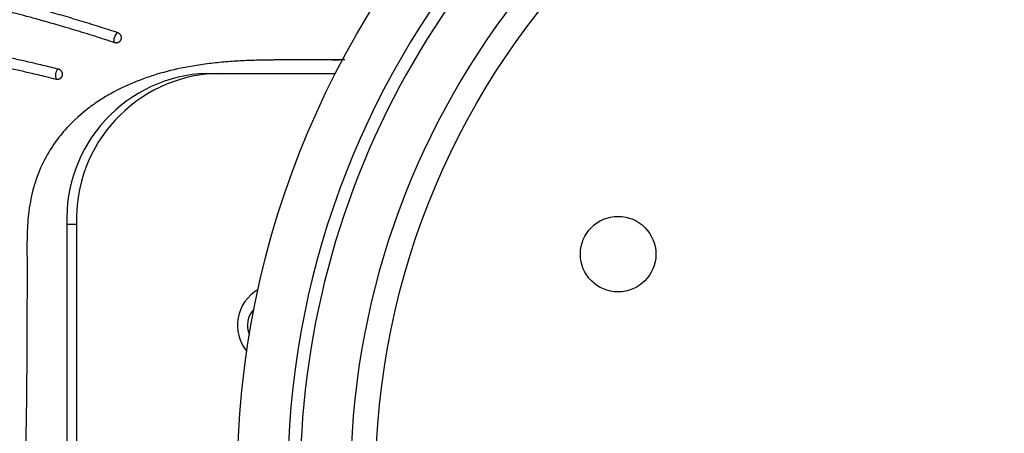
# Model space of a CAD drawing. Units: millimetres. Extents: x 15 to 415, y 5 to 292.
# Drawn here: x 104 to 119, y 219 to 226 of the extents above; entities that cross this region are included whole.
import ezdxf

# ---------------------------------------------------------------- set-up
doc = ezdxf.new("R2010")
doc.units = ezdxf.units.MM

msp = doc.modelspace()

# ---------------------------------------------------------------- linework, layer by layer
at = {"color": 7, "linetype": 'Continuous', "lineweight": 25}
for p, q in [((108.8952, 225.155), (107.8091, 225.155)), ((108.7246, 225.155), (108.8541, 225.1554)), ((108.7825, 225.1552), (108.7246, 225.155)), ((106.7335, 224.9421), (106.8866, 224.9421)), ((106.8866, 224.9421), (108.7843, 224.9421)), ((104.6693, 222.5421), (104.5162, 222.5421)), ((104.5162, 222.5421), (104.5162, 214.3421)), ((104.6693, 222.5421), (104.6693, 214.3421))]:
    msp.add_line(p, q, dxfattribs=at)
at = {"color": 7, "linetype": 'Continuous', "lineweight": 25, "flags": 128}
msp.add_lwpolyline([(105.2767, 225.4277), (105.2721, 225.4314), (105.2685, 225.4376), (105.2661, 225.4462), (105.2649, 225.4569), (105.2651, 225.4694), (105.2666, 225.4832), (105.2694, 225.498), (105.2733, 225.5132)], dxfattribs=at)
at = {"color": 7, "linetype": 'Continuous', "lineweight": 25}
for centre, radius in [((121.5216, 218.4421), 14.3), ((121.5216, 218.4421), 12.1), ((113.2746, 222.0708), 0.6)]:
    msp.add_circle(centre, radius, dxfattribs=at)
for centre, radius, start, end in [((121.5216, 218.4421), 13.5, 100.42954, 259.57046), ((121.5216, 218.4421), 13.3, 99.20644, 219.62304), ((121.5216, 218.4421), 12.5, 104.53375, 255.46625), ((105.4243, 225.4792), 0.1548, 132.95566, 167.3217), ((104.4832, 224.907), 0.1501, 134.89239, 204.12238), ((106.8247, 222.6335), 2.3103, 92.26234, 182.26924), ((106.9856, 222.6263), 2.3179, 92.44833, 182.08325), ((107.8807, 220.9401), 0.6549, 119.92512, 219.31999), ((107.7429, 220.9419), 0.3581, 135.15599, 204.27787)]:
    msp.add_arc(centre, radius, start, end, dxfattribs=at)
for points, knots in [([(91.1538, 227.7384), (91.2053, 227.7356), (91.3598, 227.727), (91.6178, 227.7119), (91.9282, 227.693), (92.2395, 227.673), (92.5519, 227.652), (92.8655, 227.63), (93.1802, 227.607), (93.4963, 227.583), (93.8136, 227.5579), (94.1323, 227.5318), (94.4522, 227.5044), (94.7735, 227.4759), (95.0693, 227.4485), (95.3932, 227.4174), (95.7185, 227.3849), (96.0727, 227.3478), (96.3669, 227.3157), (96.6895, 227.2793), (97.0202, 227.2404), (97.3871, 227.1952), (97.672, 227.1587), (97.9507, 227.1218), (98.1741, 227.0914), (98.3982, 227.0599), (98.6227, 227.0279), (98.8481, 226.9948), (99.0743, 226.9607), (99.2445, 226.9346), (99.4721, 226.8991), (99.7491, 226.8549), (100.0491, 226.8057), (100.2798, 226.7669), (100.5222, 226.7255), (100.7993, 226.6774), (101.0896, 226.6253), (101.3777, 226.5724), (101.6099, 226.5286), (101.889, 226.4745), (102.1389, 226.4246), (102.41, 226.3685), (102.6517, 226.3167), (102.882, 226.2657), (103.072, 226.2221), (103.2313, 226.1844), (103.405, 226.1425), (103.628, 226.0868), (103.8933, 226.0176), (104.1124, 225.958), (104.2897, 225.9082), (104.4768, 225.8545), (104.721, 225.7821), (105.0186, 225.6902), (105.2185, 225.6252), (105.3188, 225.5925)], [0, 0, 0, 0, 0.011653, 0.0349591, 0.0582656, 0.0815719, 0.1048788, 0.1281846, 0.1514916, 0.1748028, 0.1981194, 0.221426, 0.244734, 0.2680407, 0.291349, 0.3088278, 0.3379627, 0.361279, 0.384606, 0.4006279, 0.4297631, 0.4545388, 0.4778705, 0.4895237, 0.5128323, 0.5244881, 0.5361415, 0.5594531, 0.5711121, 0.5827657, 0.5944193, 0.6177458, 0.6392719, 0.6553116, 0.6643888, 0.6881826, 0.7110296, 0.7226827, 0.7459914, 0.7576465, 0.7787684, 0.7962539, 0.8122902, 0.8276081, 0.8429438, 0.8509837, 0.8601954, 0.8786376, 0.8971278, 0.9156827, 0.9249776, 0.934927, 0.955813, 0.9778319, 1, 1, 1, 1]), ([(105.2767, 225.4277), (105.2242, 225.445), (105.0665, 225.4967), (104.8018, 225.5804), (104.5415, 225.6591), (104.3011, 225.7292), (104.0992, 225.7863), (103.8865, 225.8442), (103.6933, 225.8951), (103.4778, 225.9502), (103.2377, 226.009), (102.9759, 226.0704), (102.7047, 226.1314), (102.4062, 226.1957), (102.1415, 226.2504), (101.9239, 226.294), (101.7055, 226.337), (101.4873, 226.3788), (101.2554, 226.4221), (101.0234, 226.4647), (100.7677, 226.5105), (100.4987, 226.5576), (100.24, 226.6022), (99.9384, 226.653), (99.6249, 226.7043), (99.3571, 226.7469), (99.1569, 226.7781), (98.9973, 226.8026), (98.7851, 226.8346), (98.5736, 226.8658), (98.3431, 226.8989), (98.0869, 226.9349), (97.7724, 226.9775), (97.4264, 227.0223), (97.1402, 227.058), (96.8353, 227.0948), (96.5252, 227.1309), (96.1842, 227.1688), (95.8701, 227.2023), (95.5637, 227.2338), (95.2586, 227.2639), (94.9547, 227.2927), (94.652, 227.3203), (94.3504, 227.3468), (94.0499, 227.3721), (93.7506, 227.3965), (93.4525, 227.4198), (93.1555, 227.4422), (92.8869, 227.4617), (92.5752, 227.4835), (92.2918, 227.5024), (92.0093, 227.5204), (91.7274, 227.5378), (91.4461, 227.5542), (91.2356, 227.5657), (91.1654, 227.5696)], [0, 0, 0, 0, 0.0116925, 0.0350793, 0.0584761, 0.0685487, 0.0871005, 0.1017653, 0.1136921, 0.1277602, 0.1467688, 0.1633527, 0.181438, 0.2020295, 0.2239015, 0.234967, 0.24596, 0.2679466, 0.2789404, 0.2926807, 0.3146674, 0.3304766, 0.347013, 0.3670516, 0.3917906, 0.4110459, 0.4220391, 0.433034, 0.4440274, 0.4660192, 0.4770175, 0.4921321, 0.5196174, 0.54299, 0.5650004, 0.5801151, 0.6075998, 0.6309704, 0.6529767, 0.6749635, 0.6969519, 0.7189376, 0.7409252, 0.7629182, 0.7849183, 0.8069048, 0.8288923, 0.8508787, 0.8728659, 0.8887544, 0.9205331, 0.9364233, 0.952317, 0.9841054, 1, 1, 1, 1]), ([(82.5421, 226.8839), (82.5988, 226.8842), (82.7691, 226.8853), (83.0514, 226.8866), (83.342, 226.8874), (83.632, 226.8877), (83.9031, 226.8874), (84.2206, 226.8864), (84.4912, 226.8849), (84.7242, 226.8832), (84.957, 226.8813), (85.1801, 226.8789), (85.5003, 226.8751), (85.7778, 226.8711), (86.1514, 226.8648), (86.4961, 226.8582), (86.8805, 226.8497), (87.1677, 226.8426), (87.4813, 226.8343), (87.7528, 226.8265), (88.1178, 226.8151), (88.4542, 226.8039), (88.8287, 226.7902), (89.1081, 226.7793), (89.413, 226.7668), (89.677, 226.7553), (90.0451, 226.7385), (90.3202, 226.7252), (90.6862, 226.7066), (90.9471, 226.6926), (91.2167, 226.6776), (91.434, 226.6652), (91.6862, 226.6503), (91.982, 226.6321), (92.2346, 226.616), (92.5443, 226.5957), (92.8152, 226.5774), (93.17, 226.5524), (93.4994, 226.5284), (93.8698, 226.5003), (94.1485, 226.4783), (94.4546, 226.4536), (94.775, 226.4268), (95.1506, 226.3938), (95.4334, 226.3681), (95.744, 226.339), (96.0693, 226.3074), (96.4505, 226.2687), (96.7377, 226.2384), (97.0119, 226.2086), (97.3281, 226.1733), (97.7077, 226.1291), (98.0889, 226.0826), (98.3812, 226.0457), (98.6395, 226.0121), (98.8707, 225.9815), (99.0959, 225.9509), (99.3753, 225.9123), (99.6596, 225.8721), (100.0284, 225.8185), (100.3486, 225.7708), (100.6672, 225.7223), (100.932, 225.6812), (101.1649, 225.6443), (101.4517, 225.598), (101.7578, 225.5473), (102.0952, 225.4891), (102.3767, 225.4388), (102.6356, 225.391), (102.9168, 225.3372), (103.1899, 225.2825), (103.4561, 225.2265), (103.6843, 225.1766), (103.9084, 225.1258), (104.1385, 225.0719), (104.2938, 225.0338), (104.3773, 225.0133)], [0, 0, 0, 0, 0.00753995, 0.02262034, 0.03770341, 0.04649994, 0.06157981, 0.07414659, 0.0892275, 0.09802498, 0.10556488, 0.12064498, 0.12818523, 0.14892038, 0.15834599, 0.17908035, 0.19604695, 0.21113342, 0.21867844, 0.23941378, 0.24883967, 0.26957395, 0.28654113, 0.30162959, 0.30917607, 0.32991119, 0.3393367, 0.36195656, 0.36949666, 0.3921163, 0.39965623, 0.40845273, 0.42353248, 0.43609905, 0.45117928, 0.45997623, 0.48071102, 0.49013612, 0.51087059, 0.52783629, 0.54291968, 0.55046237, 0.57119675, 0.5881632, 0.6032492, 0.61079387, 0.63152817, 0.64849529, 0.66358363, 0.67113008, 0.68621003, 0.70694425, 0.72296841, 0.7380594, 0.74655207, 0.75786218, 0.769176, 0.77672091, 0.795154, 0.80689636, 0.8253306, 0.83707977, 0.84838974, 0.85970739, 0.86725579, 0.88552453, 0.89934087, 0.91098838, 0.92206957, 0.93304349, 0.94773758, 0.95797038, 0.96842632, 0.97839696, 0.98839476, 1, 1, 1, 1]), ([(104.3462, 224.8456), (104.2921, 224.859), (104.1547, 224.8929), (103.9494, 224.9416), (103.7278, 224.9924), (103.5132, 225.04), (103.2988, 225.0857), (103.0797, 225.1307), (102.8537, 225.1755), (102.6162, 225.221), (102.3726, 225.266), (102.0976, 225.3154), (101.7842, 225.3697), (101.4713, 225.422), (101.2021, 225.4659), (100.9693, 225.5031), (100.7369, 225.5396), (100.5051, 225.5755), (100.274, 225.6108), (100.0439, 225.6454), (99.8148, 225.6792), (99.5867, 225.7123), (99.3596, 225.7448), (99.1336, 225.7764), (98.9086, 225.8073), (98.6495, 225.8421), (98.3498, 225.8813), (98.0166, 225.9234), (97.6845, 225.9639), (97.4087, 225.9963), (97.1336, 226.0277), (96.8593, 226.0582), (96.5312, 226.0933), (96.2587, 226.1214), (96.0413, 226.1432), (95.8244, 226.1646), (95.5541, 226.1904), (95.2308, 226.2202), (94.9624, 226.244), (94.7482, 226.2625), (94.5344, 226.2806), (94.2679, 226.3025), (93.9492, 226.3278), (93.6844, 226.3481), (93.473, 226.3638), (93.262, 226.3793), (93.0514, 226.3943), (92.8412, 226.4089), (92.6312, 226.4232), (92.4215, 226.4371), (92.2121, 226.4505), (92.0028, 226.4637), (91.7937, 226.4765), (91.5847, 226.4889), (91.3757, 226.501), (91.1667, 226.5127), (90.9576, 226.524), (90.7484, 226.535), (90.4866, 226.5483), (90.1717, 226.5635), (89.9084, 226.5755), (89.6972, 226.5847), (89.4856, 226.5937), (89.2201, 226.6045), (88.8999, 226.6167), (88.6316, 226.6262), (88.3621, 226.6354), (88.0917, 226.644), (87.82, 226.6521), (87.5473, 226.6598), (87.3285, 226.6656), (86.9992, 226.6739), (86.6685, 226.6815), (86.2808, 226.6894), (86.0029, 226.6946), (85.78, 226.6985), (85.5567, 226.7021), (85.333, 226.7054), (85.1088, 226.7085), (84.8844, 226.7114), (84.6595, 226.714), (84.4344, 226.7163), (84.2092, 226.7184), (83.9838, 226.7203), (83.6096, 226.7229), (83.2454, 226.7247), (82.8336, 226.7257), (82.6265, 226.7257), (82.523, 226.7257)], [0, 0, 0, 0, 0.0075562, 0.0192085, 0.0283497, 0.0378207, 0.0482088, 0.0570362, 0.0668484, 0.0779595, 0.0881333, 0.0986351, 0.1137469, 0.1288595, 0.1392487, 0.1486955, 0.1590916, 0.1694804, 0.1789323, 0.1893427, 0.1997317, 0.2091815, 0.2195857, 0.2299748, 0.2394227, 0.249821, 0.2649334, 0.280049, 0.2951611, 0.3102749, 0.3178307, 0.3329425, 0.3480568, 0.363178, 0.370741, 0.3782968, 0.3934086, 0.4085223, 0.4236413, 0.4312027, 0.4387585, 0.4538702, 0.4689833, 0.4840999, 0.4916595, 0.4992154, 0.5143274, 0.5218836, 0.5294395, 0.5445514, 0.5521074, 0.5596632, 0.574775, 0.582331, 0.5898868, 0.6049986, 0.6125545, 0.6201103, 0.635222, 0.6503341, 0.6654476, 0.6730049, 0.6805607, 0.6956724, 0.7107863, 0.7259062, 0.7334684, 0.7485805, 0.7636942, 0.7712502, 0.786363, 0.7939198, 0.8165873, 0.831701, 0.8468205, 0.8543822, 0.8619382, 0.8770506, 0.8846071, 0.892163, 0.9072751, 0.9148313, 0.9223871, 0.937499, 0.9450549, 0.9725239, 0.9862608, 1, 1, 1, 1]), ([(105.3188, 225.5925), (105.3209, 225.5918), (105.3252, 225.5903), (105.3313, 225.5873), (105.3374, 225.5837), (105.3431, 225.5796), (105.3498, 225.574), (105.3563, 225.567), (105.3619, 225.5593), (105.3669, 225.5511), (105.371, 225.5423), (105.374, 225.5331), (105.3762, 225.5236), (105.3774, 225.5139), (105.3775, 225.5042), (105.3767, 225.4946), (105.3749, 225.4852), (105.372, 225.4761), (105.3683, 225.4674), (105.3637, 225.4592), (105.3581, 225.4517), (105.3519, 225.4449), (105.345, 225.4389), (105.3379, 225.4343), (105.3315, 225.4308), (105.3253, 225.4282), (105.3183, 225.4261), (105.3118, 225.4247), (105.3034, 225.4238), (105.2945, 225.4239), (105.287, 225.425), (105.2822, 225.4261), (105.2794, 225.4268), (105.2774, 225.4275), (105.2767, 225.4277)], [0, 0, 0, 0, 0.0263861, 0.0530298, 0.0800576, 0.1073553, 0.1338142, 0.1806784, 0.2146784, 0.2411285, 0.2879769, 0.3219652, 0.3484119, 0.3952538, 0.429237, 0.4556915, 0.5025472, 0.5365399, 0.5630107, 0.6098951, 0.6439086, 0.670397, 0.7173127, 0.7513492, 0.7711558, 0.8044571, 0.8315264, 0.8588662, 0.8853642, 0.9322978, 0.9663483, 0.9747499, 0.991575, 1, 1, 1, 1]), ([(108.0682, 225.155), (107.9213, 225.1548), (107.6868, 225.1544), (107.3663, 225.1449), (107.1042, 225.13), (106.8416, 225.106), (106.5817, 225.0712), (106.2629, 225.0133), (105.9621, 224.9363), (105.5824, 224.8053), (105.2892, 224.67), (105.0087, 224.4985), (104.7599, 224.3187), (104.5163, 224.0906), (104.3301, 223.8524), (104.1856, 223.627), (104.0753, 223.4028), (103.97, 223.0889), (103.9055, 222.7658), (103.8842, 222.4503), (103.8808, 222.2033), (103.8817, 222.0778), (103.8821, 222.0158)], [0, 0, 0, 0, 0.0744513, 0.1189038, 0.1621629, 0.2071691, 0.2522707, 0.2948162, 0.3712872, 0.4097008, 0.4994059, 0.5358355, 0.5771511, 0.6549252, 0.7022071, 0.7258999, 0.7857114, 0.8221832, 0.8838427, 0.9409966, 0.9708593, 1, 1, 1, 1]), ([(108.9348, 225.155), (108.9083, 225.155), (108.707, 225.155), (108.4185, 225.155), (108.1558, 225.155), (108.0682, 225.155)], [0, 0, 0, 0, 0.0917358, 0.6972153, 1, 1, 1, 1]), ([(104.3773, 225.0133), (104.3794, 225.0127), (104.3838, 225.0115), (104.3902, 225.009), (104.3964, 225.0059), (104.4024, 225.0023), (104.4096, 224.9971), (104.4165, 224.9907), (104.4227, 224.9834), (104.4283, 224.9755), (104.4329, 224.9671), (104.4366, 224.9581), (104.4395, 224.9488), (104.4413, 224.9392), (104.442, 224.9296), (104.4419, 224.9199), (104.4407, 224.9103), (104.4384, 224.901), (104.4353, 224.892), (104.4312, 224.8835), (104.4265, 224.8761), (104.4219, 224.8702), (104.4173, 224.8651), (104.4117, 224.8602), (104.4062, 224.8561), (104.3989, 224.8516), (104.3907, 224.8479), (104.3821, 224.8454), (104.3732, 224.8437), (104.3642, 224.8431), (104.3567, 224.8437), (104.3518, 224.8444), (104.349, 224.845), (104.3469, 224.8455), (104.3462, 224.8456)], [0, 0, 0, 0, 0.0263681, 0.0529937, 0.0800033, 0.1072827, 0.1337234, 0.180555, 0.2145308, 0.240974, 0.2878097, 0.3217879, 0.3482465, 0.3951092, 0.4291068, 0.455587, 0.5024879, 0.5365133, 0.5630121, 0.6099462, 0.6439962, 0.6638082, 0.6971186, 0.7241955, 0.7515431, 0.7780427, 0.8249792, 0.8590321, 0.8855127, 0.9324158, 0.9664446, 0.9748221, 0.9915991, 1, 1, 1, 1]), ([(103.8821, 222.0158), (103.8823, 221.3783), (103.8825, 220.1866), (103.8565, 218.6984), (103.8393, 217.5122), (103.8268, 216.3208), (103.8289, 215.4269), (103.8302, 214.8682)], [0, 0, 0, 0, 0.2674746, 0.499956, 0.6249641, 0.7655785, 1, 1, 1, 1])]:
    msp.add_open_spline(points, degree=3, knots=knots, dxfattribs=at)

doc.saveas('drawing.dxf')
